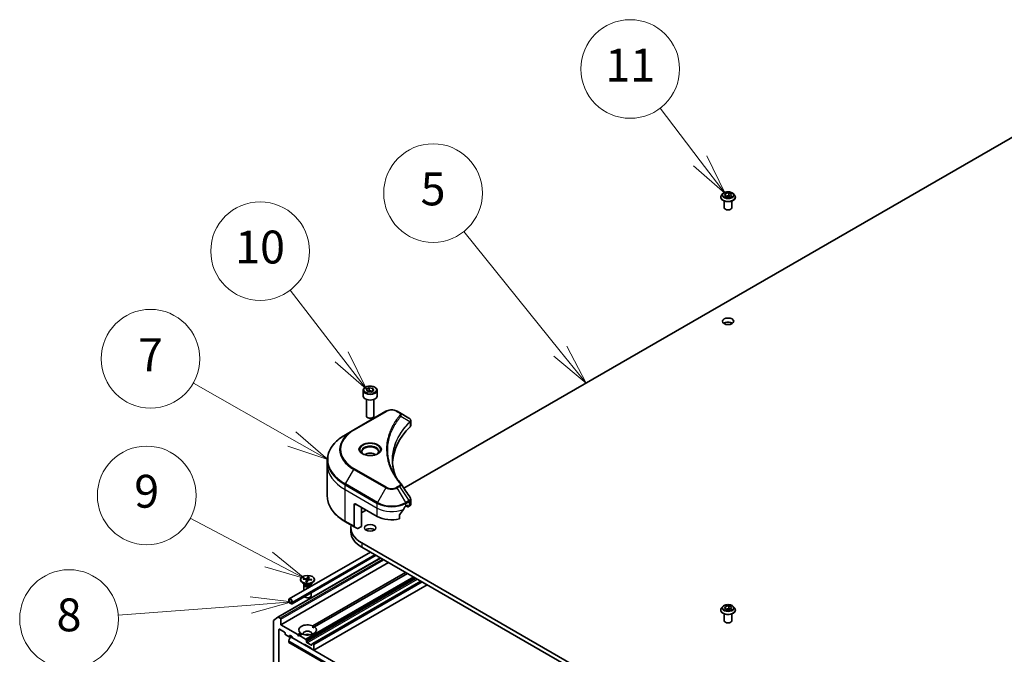
# Model space of a CAD drawing. Units: millimetres. Extents: x 94 to 12471, y 52 to 2300.
# Drawn here: x 1701 to 2090, y 822 to 1073 of the extents above; entities that cross this region are included whole.
import ezdxf

# ---------------------------------------------------------------- set-up
doc = ezdxf.new("R2010")
doc.units = ezdxf.units.MM
doc.header["$LTSCALE"] = 6.5
for name, color, linetype, lineweight in [('Symbol (TK)', 100, 'Continuous', 18), ('Visible (ISO)', 7, 'Continuous', 35), ('Visible Narrow (ISO)', 7, 'Continuous', 25)]:
    doc.layers.add(name, color=color, linetype=linetype, lineweight=lineweight)
doc.styles.add('Note Text (TK2)', font='MS PGothic.ttf')

# ---------------------------------------------------------------- blocks, each defined once
blk = doc.blocks.new('Balloon2')
at = {"layer": 'Symbol (TK)', "color": 100}
for p, q in [((294.59, 144.882), (288.732, 152.167)), ((294.59, 144.882), (296.157, 142.933)), ((296.157, 142.933), (294.98, 145.195)), ((294.201, 144.568), (296.157, 142.933))]:
    blk.add_line(p, q, dxfattribs=at)
at = {"layer": 'Symbol (TK)'}
blk.add_circle((286.855, 154.501), 3, dxfattribs=at)
at = {"layer": 'Symbol (TK)', "color": 7, "insert": (286.855, 154.495), "char_height": 2, "attachment_point": 5, "style": 'Note Text (TK2)'}
blk.add_mtext('5', dxfattribs=at)
blk = doc.blocks.new('Balloon3')
at = {"layer": 'Symbol (TK)', "color": 100}
for p, q in [((303.093, 156.471), (300.653, 159.672)), ((303.093, 156.471), (304.608, 154.483)), ((304.608, 154.483), (303.491, 156.774)), ((302.695, 156.168), (304.608, 154.483))]:
    blk.add_line(p, q, dxfattribs=at)
at = {"layer": 'Symbol (TK)'}
blk.add_circle((298.84, 162.051), 3, dxfattribs=at)
at = {"layer": 'Symbol (TK)', "color": 7, "insert": (298.84, 162.028), "char_height": 2, "attachment_point": 5, "style": 'Note Text (TK2)'}
blk.add_mtext('11', dxfattribs=at)
blk = doc.blocks.new('Balloon7')
at = {"layer": 'Symbol (TK)', "color": 100}
for p, q in [((281.29, 144.541), (278.164, 148.599)), ((281.29, 144.541), (282.815, 142.56)), ((282.815, 142.56), (281.686, 144.846)), ((280.893, 144.236), (282.815, 142.56))]:
    blk.add_line(p, q, dxfattribs=at)
at = {"layer": 'Symbol (TK)'}
blk.add_circle((276.339, 150.969), 3, dxfattribs=at)
at = {"layer": 'Symbol (TK)', "color": 7, "insert": (276.339, 150.957), "char_height": 2, "attachment_point": 5, "style": 'Note Text (TK2)'}
blk.add_mtext('10', dxfattribs=at)
blk = doc.blocks.new('Balloon8')
at = {"layer": 'Symbol (TK)', "color": 100}
for p, q in [((278.274, 139.535), (272.282, 142.94)), ((278.274, 139.535), (280.448, 138.299)), ((280.448, 138.299), (278.521, 139.969)), ((278.027, 139.1), (280.448, 138.299))]:
    blk.add_line(p, q, dxfattribs=at)
at = {"layer": 'Symbol (TK)'}
blk.add_circle((269.675, 144.422), 3, dxfattribs=at)
at = {"layer": 'Symbol (TK)', "color": 7, "insert": (269.675, 144.404), "char_height": 2, "attachment_point": 5, "style": 'Note Text (TK2)'}
blk.add_mtext('7', dxfattribs=at)
blk = doc.blocks.new('Balloon9')
at = {"layer": 'Symbol (TK)', "color": 100}
for p, q in [((276.854, 132.204), (272.092, 134.711)), ((279.067, 131.04), (277.087, 132.647)), ((276.621, 131.762), (279.067, 131.04)), ((276.854, 132.204), (279.067, 131.04))]:
    blk.add_line(p, q, dxfattribs=at)
at = {"layer": 'Symbol (TK)'}
blk.add_circle((269.445, 136.104), 3, dxfattribs=at)
at = {"layer": 'Symbol (TK)', "color": 7, "insert": (269.445, 136.098), "char_height": 2, "attachment_point": 5, "style": 'Note Text (TK2)'}
blk.add_mtext('9', dxfattribs=at)
blk = doc.blocks.new('Balloon10')
at = {"layer": 'Symbol (TK)', "color": 100}
for p, q in [((278.276, 129.622), (275.745, 129.93)), ((275.783, 129.431), (267.704, 128.811)), ((275.783, 129.431), (278.276, 129.622)), ((275.821, 128.933), (278.276, 129.622))]:
    blk.add_line(p, q, dxfattribs=at)
at = {"layer": 'Symbol (TK)'}
blk.add_circle((264.724, 128.583), 3, dxfattribs=at)
at = {"layer": 'Symbol (TK)', "color": 7, "insert": (264.724, 128.577), "char_height": 2, "attachment_point": 5, "style": 'Note Text (TK2)'}
blk.add_mtext('8', dxfattribs=at)

msp = doc.modelspace()

# ---------------------------------------------------------------- linework, layer by layer
at = {"layer": 'Visible (ISO)'}
for p, q in [((1853.0471, 887.5129), (2112.1402, 1037.1004)), ((1979.0625, 1004.04), (1978.5665, 1003.4866)), ((1979.7191, 1003.2858), (1980.0927, 1004.0908)), ((1980.0927, 1004.0908), (1981.4869, 1004.3065)), ((1980.0927, 1004.0908), (1980.0927, 1003.0702)), ((1981.4869, 1004.3065), (1982.5075, 1003.7172)), ((1981.4869, 1004.3065), (1981.4869, 1003.245)), ((1983.1641, 1004.04), (1983.6602, 1003.4866)), ((1978.2133, 1002.6034), (1978.2133, 1002.6366)), ((1979.6133, 998.4392), (1979.6133, 1001.132)), ((1980.7398, 1002.6966), (1979.7191, 1003.2858)), ((1980.1485, 1003.038), (1981.4869, 1003.245)), ((1982.1339, 1002.9123), (1980.7398, 1002.6966)), ((1981.4869, 1003.245), (1982.0782, 1002.9036)), ((1982.5075, 1003.7172), (1982.1339, 1002.9123)), ((1982.6133, 998.4392), (1982.6133, 1001.132)), ((1984.0133, 1002.6034), (1984.0133, 1002.6366)), ((1836.942, 926.1793), (1836.942, 923.9748)), ((1838.2978, 926.6399), (1839.3184, 927.2292)), ((1838.6713, 925.835), (1838.2978, 926.6399)), ((1839.3184, 927.2292), (1840.7126, 927.0135)), ((1839.3184, 926.1677), (1839.3184, 927.2292)), ((1841.0862, 926.2086), (1840.0655, 925.6193)), ((1840.7126, 927.0135), (1841.0862, 926.2086)), ((1840.7126, 927.0135), (1840.7126, 925.9929)), ((1842.442, 926.1793), (1842.442, 923.9748)), ((1838.192, 922.644), (1838.192, 916.0602)), ((1840.0655, 925.6193), (1838.6713, 925.835)), ((1841.192, 922.644), (1841.192, 916.0602)), ((1845.9524, 917.9545), (1833.2245, 910.6061)), ((1838.8482, 915.3226), (1838.6313, 915.4479)), ((1840.5357, 915.3226), (1840.7526, 915.4479)), ((1851.3476, 917.4087), (1850.4021, 917.9545)), ((1851.3476, 917.4087), (1855.0253, 915.2854)), ((1833.2245, 910.6061), (1829.896, 908.6844)), ((1855.7255, 912.3616), (1855.7255, 914.2597)), ((1822.763, 896.7854), (1822.763, 898.6576)), ((1822.763, 884.2988), (1822.763, 896.7854)), ((1833.328, 880.8637), (1833.328, 872.4596)), ((1834.0351, 881.272), (1842.5204, 876.373)), ((1836.2271, 880.0064), (1836.2271, 872.3313)), ((1853.8341, 880.4555), (1854.3291, 880.7413)), ((1853.9584, 880.5272), (1854.6033, 880.1549)), ((1854.5412, 880.6188), (1854.5412, 880.2922)), ((1854.7533, 880.1697), (1855.1397, 880.3928)), ((1855.7255, 881.2093), (1855.7255, 883.1074)), ((1836.3686, 877.8835), (1838.1363, 878.9041)), ((1851.3, 875.3866), (1851.3, 876.9309)), ((1829.896, 874.272), (1833.4316, 872.2307)), ((1832.063, 871.8823), (1832.063, 870.2493)), ((1834.6387, 871.5338), (1833.4316, 872.2307)), ((1836.2271, 872.3313), (1834.8887, 871.5586)), ((2112.1402, 706.6642), (1836.3686, 865.881)), ((1836.3686, 864.248), (2112.1402, 705.0312)), ((1803.2253, 836.5263), (1843.8047, 859.9548)), ((1839.8092, 862.2616), (1807.7257, 843.7382)), ((1842.0163, 860.9873), (1808.8293, 841.8268)), ((1846.9752, 858.1243), (1804.3366, 833.5069)), ((1815.0797, 852.4527), (1814.7793, 851.7868)), ((1815.0615, 852.3555), (1815.0112, 850.9346)), ((1815.5683, 852.3876), (1815.3332, 851.713)), ((1817.0392, 833.084), (1853.6927, 854.2459)), ((1854.3998, 853.8377), (1817.7463, 832.6758)), ((1812.1932, 851.4671), (1812.1932, 851.2657)), ((1813.991, 849.5701), (1812.9987, 850.1431)), ((1813.2362, 851.5459), (1814.3895, 851.3724)), ((1813.3489, 851.828), (1814.5173, 851.6923)), ((1813.5751, 851.4949), (1813.4371, 851.7692)), ((1813.4432, 849.3034), (1813.4432, 847.0392)), ((1813.5966, 849.6959), (1813.5401, 849.6096)), ((1813.5966, 849.7979), (1813.5966, 849.5538)), ((1814.3182, 850.5466), (1814.5533, 851.2212)), ((1814.5573, 851.2548), (1814.6369, 850.5135)), ((1814.8068, 850.4815), (1815.1072, 851.1474)), ((1815.3292, 851.6955), (1815.2805, 851.242)), ((1816.5376, 851.1062), (1815.3692, 851.242)), ((1816.6503, 851.3883), (1815.497, 851.5618)), ((1815.8954, 849.5701), (1816.8878, 850.1431)), ((1816.2899, 849.7979), (1816.2899, 849.5538)), ((1816.2899, 849.6959), (1816.3464, 849.6096)), ((1816.561, 851.3532), (1816.4153, 851.1204)), ((1816.4432, 849.3034), (1816.4432, 848.7712)), ((1859.7031, 850.7758), (1817.0024, 826.1226)), ((1862.2658, 849.2962), (1817.4595, 823.4273)), ((1817.6932, 851.4671), (1817.6932, 851.2657)), ((1816.4432, 846.2227), (1816.4432, 845.0604)), ((1807.5186, 843.2804), (1807.5186, 842.8721)), ((1807.66, 842.7905), (1807.66, 843.1987)), ((1807.66, 843.1987), (1807.66, 842.7905)), ((1808.5793, 842.0148), (1807.8722, 842.4231)), ((1807.8722, 842.4231), (1808.5793, 842.0148)), ((1807.8722, 842.2598), (1808.5793, 841.8515)), ((1808.7914, 842.5456), (1808.7914, 842.1373)), ((1808.7914, 842.1373), (1808.7914, 842.5456)), ((1808.9328, 842.0557), (1808.9328, 842.4639)), ((1979.0625, 840.7407), (1978.5665, 840.1873)), ((1979.7191, 839.9865), (1980.0927, 840.7915)), ((1980.0927, 840.7915), (1981.4869, 841.0071)), ((1980.0927, 840.7915), (1980.0927, 839.7708)), ((1981.4869, 841.0071), (1982.5075, 840.4179)), ((1981.4869, 841.0071), (1981.4869, 839.9457)), ((1982.5075, 840.4179), (1982.1339, 839.613)), ((1983.1641, 840.7407), (1983.6602, 840.1873)), ((1978.2133, 839.3041), (1978.2133, 839.3373)), ((1979.6133, 835.1399), (1979.6133, 837.8327)), ((1980.7398, 839.3973), (1979.7191, 839.9865)), ((1980.1485, 839.7386), (1981.4869, 839.9457)), ((1982.1339, 839.613), (1980.7398, 839.3973)), ((1981.4869, 839.9457), (1982.0782, 839.6043)), ((1982.6133, 835.1399), (1982.6133, 837.8327)), ((1984.0133, 839.3041), (1984.0133, 839.3373)), ((1801.5082, 835.0512), (1801.5082, 794.9092)), ((1801.5574, 835.1797), (1803.2124, 836.5174)), ((1804.1245, 836.0789), (1803.3753, 836.5114)), ((1804.3366, 833.5069), (1804.3366, 835.7115)), ((1811.0541, 829.6286), (1804.3366, 833.5069)), ((1817.0646, 832.2822), (1817.7463, 832.6758)), ((1803.6295, 798.6425), (1803.6295, 831.629)), ((1803.8417, 831.7515), (1805.8923, 830.5675)), ((1806.1044, 830.2001), (1806.1044, 829.8735)), ((1806.3165, 829.5061), (1807.66, 828.7304)), ((1808.455, 829.0879), (1807.81, 828.7156)), ((1807.8722, 828.8529), (1807.8722, 829.1795)), ((1808.0843, 829.302), (1808.6682, 828.9649)), ((1809.1561, 828.2212), (1808.8182, 828.8065)), ((1811.0541, 829.6286), (1812.1402, 830.2556)), ((1811.4077, 829.0162), (1811.0541, 829.6286)), ((1811.7613, 829.2203), (1811.4077, 829.0162)), ((1812.8473, 829.8474), (1811.7613, 829.2203)), ((1814.1483, 827.8422), (1811.7613, 829.2203)), ((1807.5186, 826.7872), (1807.5186, 827.1954)), ((1807.6222, 826.5583), (2091.172, 662.8507)), ((1808.7257, 828.4697), (2092.2755, 664.7621)), ((1813.7851, 825.6939), (1813.6593, 825.6213)), ((1816.411, 824.2496), (1813.9351, 825.6791)), ((1814.2983, 827.6838), (1814.5275, 827.2867)), ((1814.5897, 826.7708), (1814.5897, 827.0776)), ((1816.4989, 825.4236), (1814.8018, 826.4034)), ((1816.711, 825.8529), (1816.711, 825.5461)), ((1816.7731, 825.9902), (1817.0024, 826.1226)), ((1817.206, 826.0768), (1817.1524, 826.1077)), ((1817.4181, 825.7094), (1817.4181, 823.5049)), ((1816.6868, 823.8734), (1816.561, 824.0913))]:
    msp.add_line(p, q, dxfattribs=at)
for centre, major_axis, ratio, start_param, end_param in [((1981.1133, 998.4392), (-1.5, 0), 0.57735027, 0, 3.14159265), ((1981.1133, 951.8989), (-2.25, 0), 0.57735027, 3.82126647, 5.60351149), ((1839.692, 923.9748), (2.75, 0), 0.57735027, 3.14159265, 6.28318531), ((1839.692, 916.0602), (1.5, 0), 0.57735027, 3.14159265, 6.28318531), ((1839.692, 915.8098), (1.1933, 0), 0.57735027, 3.92699082, 5.49778714), ((1854.4922, 913.2926), (-0.799, 2.1491), 0.76640476, 5.52785131, 5.52857845), ((1900.5032, 896.7854), (-52, 0), 0.57735027, 5.7600423, 6.25033406), ((1853.7255, 912.3616), (2, 0), 0.57735027, 5.7600423, 6.28318531), ((1839.692, 899.4799), (-3.25, 0), 0.57735027, 3.93687189, 5.48790607), ((1839.692, 899.4799), (-1.75, 0), 0.57735027, 4.41498985, 5.00978811), ((1850.5589, 888.5365), (1.4852, 0.3953), 0.82744179, 0.27049221, 0.36261393), ((1834.0351, 880.4555), (-0.5, 0.866), 0.57735027, 5.49778714, 7.06858347), ((1848.1773, 884.2114), (-5.439, -11.2199), 0.5228786, 1.36554168, 1.45917851), ((1848.1773, 883.7215), (8, 0), 0.57735027, 5.45283607, 5.49778714), ((1854.3291, 880.4963), (0.15, 0.2598), 0.57735027, 5.49778714, 7.06858347), ((1854.7533, 880.4147), (-0.15, -0.2598), 0.57735027, 5.49778714, 7.06858347), ((1853.7255, 881.2093), (2, 0), 0.57735027, 5.49778714, 6.28318531), ((1846.763, 871.8823), (14.7, 0), 0.57735027, 2.35619449, 2.3698942), ((1848.1773, 879.639), (8, 0), 0.57735027, 3.92699082, 5.11339037), ((1848.1773, 884.2114), (-5.439, -11.2199), 0.5228786, 1.15795131, 1.36554168), ((1846.763, 871.8823), (-14.7, 0), 0.57735027, 6.15668387, 7.06858347), ((1833.6816, 872.6637), (-0.25, -0.433), 0.57735027, 5.49778714, 6.28318531), ((1834.8887, 871.9668), (-0.25, -0.433), 0.57735027, 0, 0.78539816), ((1839.692, 870.2493), (-2.25, 0), 0.57735027, 3.82126647, 5.60351149), ((1846.763, 870.2493), (-14.7, 0), 0.57735027, 0, 0.78539816), ((1814.9432, 851.2657), (2.75, 0), 0.57735027, 3.14159265, 6.28318531), ((1814.9432, 849.3034), (1.5, 0), 0.57735027, 2.78022553, 6.64455243), ((1814.9432, 849.5538), (1.3466, 0), 0.57735027, 3.14159265, 6.28318531), ((1814.9432, 850.1199), (-1.3466, 0), 0.57735027, 0.78539816, 2.35619449), ((1814.3328, 851.2468), (0.2249, 0), 0.57735027, 6.08461884, 7.59914473), ((1814.5616, 851.8195), (0.2249, 0), 0.57735027, 4.51382251, 6.02834841), ((1815.3248, 851.1147), (-0.2249, 0), 0.57735027, 4.51382251, 6.02834841), ((1815.5537, 851.6874), (-0.2249, 0), 0.57735027, 6.08461884, 7.59914473), ((1814.9432, 845.0604), (1.5, 0), 0.57735027, 3.68263759, 6.28318531), ((1808.2257, 842.8721), (-0.5, 0.866), 0.57735027, 3.92699082, 7.06858347), ((1807.8722, 842.668), (0.25, -0.433), 0.57735027, 3.92699082, 5.49778714), ((1808.2257, 842.8721), (-0.4, 0.6928), 0.57735027, 3.92699082, 7.06858347), ((1808.2257, 842.8721), (-0.4, 0.6928), 0.57735027, 3.92699082, 7.06858347), ((1807.8722, 842.668), (-0.15, 0.2598), 0.57735027, 0.78539816, 2.35619449), ((1807.8722, 842.668), (0.15, -0.2598), 0.57735027, 3.92699082, 5.49778714), ((1808.5793, 842.2598), (0.15, -0.2598), 0.57735027, 5.49778714, 7.06858347), ((1808.5793, 842.2598), (0.15, -0.2598), 0.57735027, 5.49778714, 7.06858347), ((1808.5793, 842.2598), (0.25, -0.433), 0.57735027, 5.49778714, 7.06858347), ((1803.3753, 836.2665), (-0.15, 0.2598), 0.57735027, 5.49778714, 6.37384519), ((1801.7203, 834.9288), (-0.15, 0.2598), 0.57735027, 0.09065989, 0.78539816), ((1804.1245, 835.8339), (0.15, -0.2598), 0.57735027, 0.78539816, 2.35619449), ((1814.9432, 831.4657), (-3.5, 0), 0.57735027, 4.07033839, 6.9252359), ((1814.9432, 831.4657), (3.5, 0), 0.57735027, 4.07033839, 6.9252359), ((1981.1133, 835.1399), (-1.5, 0), 0.57735027, 0, 3.14159265), ((1803.8417, 831.5065), (-0.15, 0.2598), 0.57735027, 5.49778714, 7.06858347), ((1805.8923, 830.3226), (-0.15, 0.2598), 0.57735027, 3.92699082, 5.49778714), ((1806.3165, 829.751), (-0.15, 0.2598), 0.57735027, 0.78539816, 2.35619449), ((1807.66, 828.9754), (0.15, -0.2598), 0.57735027, 5.49778714, 7.06858347), ((1808.0843, 829.057), (-0.15, 0.2598), 0.57735027, 5.49778714, 7.06858347), ((1808.6682, 828.7199), (-0.15, 0.2598), 0.57735027, 4.71238898, 5.49778714), ((1814.9432, 829.996), (1.7, 0), 0.57735027, 5.94396055, 9.76400272), ((1814.9432, 828.7713), (-1.7, 0), 0.57735027, 4.04063807, 5.38413989), ((1808.2257, 827.6037), (0.5, 0.866), 0.57735027, 0, 2.35619449), ((1807.8722, 826.9913), (-0.25, -0.433), 0.57735027, 5.49778714, 6.28318531), ((1813.9351, 825.4341), (-0.15, 0.2598), 0.57735027, 5.49778714, 6.28318531), ((1814.1483, 827.5972), (0.15, -0.2598), 0.57735027, 1.57079633, 2.35619449), ((1814.3775, 827.2001), (0.15, -0.2598), 0.57735027, 0.78539816, 1.57079633), ((1814.8018, 826.6484), (0.15, -0.2598), 0.57735027, 3.92699082, 5.49778714), ((1816.4989, 825.6686), (0.15, -0.2598), 0.57735027, 5.49778714, 7.06858347), ((1816.9231, 825.7304), (-0.15, 0.2598), 0.57735027, 0, 0.78539816), ((1817.1524, 825.8628), (-0.15, 0.2598), 0.57735027, 5.49778714, 6.28318531), ((1817.206, 825.8319), (0.15, -0.2598), 0.57735027, 0.78539816, 2.35619449), ((1816.411, 824.0047), (-0.15, 0.2598), 0.57735027, 4.71238898, 5.49778714), ((1817.206, 823.6273), (0.15, -0.2598), 0.57735027, 0.56431339, 0.78539816)]:
    msp.add_ellipse(centre, major_axis=major_axis, ratio=ratio, start_param=start_param, end_param=end_param, dxfattribs=at)
for centre, major_axis in [((1981.1133, 953.5319), (-2.25, 0)), ((1839.692, 871.8823), (-2.25, 0)), ((1814.9432, 851.4671), (-2.75, 0))]:
    msp.add_ellipse(centre, major_axis=major_axis, ratio=0.57735027, dxfattribs=at)
for points, knots in [([(1983.1641, 1004.04), (1983.0414, 1004.1769), (1982.8856, 1004.297), (1982.5179, 1004.5038), (1982.3037, 1004.5888), (1981.844, 1004.7131), (1981.5986, 1004.7523), (1981.1012, 1004.7825), (1980.8493, 1004.7737), (1980.362, 1004.7088), (1980.1266, 1004.6527), (1979.6939, 1004.4967), (1979.4968, 1004.3965), (1979.2291, 1004.2048), (1979.1393, 1004.1257), (1979.0625, 1004.04)], [1.26296478, 1.26296478, 1.26296478, 1.26296478, 1.5839777, 1.5839777, 1.9184063, 1.9184063, 2.25148375, 2.25148375, 2.58279719, 2.58279719, 2.9145331, 2.9145331, 3.24851107, 3.24851107, 3.4494242, 3.4494242, 3.4494242, 3.4494242]), ([(1978.5665, 1003.4866), (1978.5218, 1003.4367), (1978.4808, 1003.3852), (1978.4069, 1003.2789), (1978.3739, 1003.2242), (1978.3167, 1003.112), (1978.2924, 1003.0546), (1978.2532, 1002.9376), (1978.2383, 1002.8781), (1978.2184, 1002.7579), (1978.2133, 1002.6973), (1978.2133, 1002.6366)], [3.449424205, 3.449424205, 3.449424205, 3.449424205, 3.544937527, 3.544937527, 3.64045085, 3.64045085, 3.735964172, 3.735964172, 3.831477495, 3.831477495, 3.926990817, 3.926990817, 3.926990817, 3.926990817]), ([(1978.2133, 1002.6034), (1978.2133, 1002.4246), (1978.2604, 1002.2462), (1978.4433, 1001.9045), (1978.5823, 1001.7419), (1978.9409, 1001.447), (1979.1637, 1001.3159), (1979.6676, 1001.1019), (1979.949, 1001.0192), (1980.5405, 1000.9104), (1980.8506, 1000.8841), (1981.4688, 1000.8899), (1981.7769, 1000.922), (1982.3612, 1001.0416), (1982.6373, 1001.1291), (1983.1303, 1001.3525), (1983.347, 1001.4884), (1983.6966, 1001.7969), (1983.8302, 1001.9695), (1983.9792, 1002.2986), (1984.0133, 1002.4509), (1984.0133, 1002.6034)], [3.92699082, 3.92699082, 3.92699082, 3.92699082, 4.2267014, 4.2267014, 4.53911238, 4.53911238, 4.86360542, 4.86360542, 5.18933336, 5.18933336, 5.51408383, 5.51408383, 5.83843868, 5.83843868, 6.16327278, 6.16327278, 6.48907018, 6.48907018, 6.81298523, 6.81298523, 7.06858347, 7.06858347, 7.06858347, 7.06858347]), ([(1984.0133, 1002.6366), (1984.0133, 1002.6973), (1984.0083, 1002.7579), (1983.9883, 1002.8781), (1983.9734, 1002.9376), (1983.9343, 1003.0546), (1983.91, 1003.112), (1983.8528, 1003.2242), (1983.8198, 1003.2789), (1983.7458, 1003.3852), (1983.7049, 1003.4367), (1983.6602, 1003.4866)], [0.785398163, 0.785398163, 0.785398163, 0.785398163, 0.880911486, 0.880911486, 0.976424808, 0.976424808, 1.071938131, 1.071938131, 1.167451453, 1.167451453, 1.262964775, 1.262964775, 1.262964775, 1.262964775]), ([(1836.942, 926.1793), (1836.942, 926.3507), (1836.9824, 926.5213), (1837.1376, 926.8504), (1837.2576, 927.0068), (1837.5739, 927.3011), (1837.7786, 927.4345), (1838.2471, 927.6565), (1838.5128, 927.7434), (1839.0721, 927.8608), (1839.3654, 927.8916), (1839.9519, 927.8958), (1840.2449, 927.8695), (1840.805, 927.7616), (1841.0719, 927.6798), (1841.5552, 927.4641), (1841.7712, 927.3299), (1842.1219, 927.0169), (1842.2591, 926.8384), (1842.4079, 926.4941), (1842.442, 926.3369), (1842.442, 926.1793)], [5.49778714, 5.49778714, 5.49778714, 5.49778714, 5.76358151, 5.76358151, 6.05320602, 6.05320602, 6.38130093, 6.38130093, 6.7200118, 6.7200118, 7.05614499, 7.05614499, 7.3907044, 7.3907044, 7.72661984, 7.72661984, 8.06527209, 8.06527209, 8.39487174, 8.39487174, 8.6393798, 8.6393798, 8.6393798, 8.6393798]), ([(1845.9524, 917.9545), (1846.1985, 918.0966), (1846.474, 918.2112), (1847.0624, 918.3843), (1847.3753, 918.4427), (1848.0143, 918.5011), (1848.3402, 918.5011), (1848.9792, 918.4427), (1849.2921, 918.3843), (1849.8805, 918.2112), (1850.156, 918.0966), (1850.4021, 917.9545)], [3.14159265, 3.14159265, 3.14159265, 3.14159265, 3.45575192, 3.45575192, 3.76991118, 3.76991118, 4.08407045, 4.08407045, 4.39822972, 4.39822972, 4.71238898, 4.71238898, 4.71238898, 4.71238898]), ([(1855.0396, 915.277), (1855.113, 915.2338), (1855.183, 915.1866), (1855.3144, 915.083), (1855.3759, 915.0266), (1855.4882, 914.903), (1855.5391, 914.8358), (1855.6258, 914.6893), (1855.6616, 914.6099), (1855.7116, 914.4406), (1855.7255, 914.3507), (1855.7255, 914.2597)], [0, 0, 0, 0, 0.023575597, 0.023575597, 0.047151194, 0.047151194, 0.070726791, 0.070726791, 0.094302388, 0.094302388, 0.117877985, 0.117877985, 0.117877985, 0.117877985]), ([(1829.896, 908.6844), (1829.0063, 908.1707), (1828.1843, 907.6153), (1826.6958, 906.4325), (1826.0294, 905.8051), (1824.8696, 904.491), (1824.3764, 903.8043), (1823.5786, 902.3866), (1823.2741, 901.6556), (1822.8663, 900.1689), (1822.763, 899.4133), (1822.763, 898.6576)], [3.141592654, 3.141592654, 3.141592654, 3.141592654, 3.298672286, 3.298672286, 3.455751919, 3.455751919, 3.612831552, 3.612831552, 3.769911184, 3.769911184, 3.926990817, 3.926990817, 3.926990817, 3.926990817]), ([(1837.0661, 900.9694), (1837.0325, 900.9935), (1837.0002, 901.0178), (1836.8748, 901.1174), (1836.7935, 901.1945), (1836.6577, 901.3484), (1836.6032, 901.4251), (1836.5192, 901.5744), (1836.4896, 901.6469), (1836.451, 901.7874), (1836.442, 901.8555), (1836.442, 901.9235)], [1.676424822, 1.676424822, 1.676424822, 1.676424822, 1.727875959, 1.727875959, 1.884955592, 1.884955592, 2.042035225, 2.042035225, 2.199114858, 2.199114858, 2.35619449, 2.35619449, 2.35619449, 2.35619449]), ([(1836.7903, 901.1143), (1837.0669, 900.9546), (1837.3936, 900.8145), (1838.1183, 900.5931), (1838.5168, 900.5126), (1839.3447, 900.4235), (1839.7742, 900.4156), (1840.6157, 900.4747), (1841.0277, 900.5417), (1841.7869, 900.7409), (1842.1345, 900.8726), (1842.4885, 901.0553), (1842.5419, 901.0845), (1842.5936, 901.1143)], [4.71238898, 4.71238898, 4.71238898, 4.71238898, 5.01119213, 5.01119213, 5.31351931, 5.31351931, 5.61874121, 5.61874121, 5.92425149, 5.92425149, 6.22732827, 6.22732827, 6.28318531, 6.28318531, 6.28318531, 6.28318531]), ([(1842.942, 901.9235), (1842.942, 901.8555), (1842.9329, 901.7874), (1842.8943, 901.6469), (1842.8647, 901.5744), (1842.7807, 901.4251), (1842.7263, 901.3484), (1842.5905, 901.1945), (1842.5091, 901.1174), (1842.3838, 901.0178), (1842.3515, 900.9935), (1842.3178, 900.9694)], [5.497787144, 5.497787144, 5.497787144, 5.497787144, 5.654866776, 5.654866776, 5.811946409, 5.811946409, 5.969026042, 5.969026042, 6.126105675, 6.126105675, 6.177556812, 6.177556812, 6.177556812, 6.177556812]), ([(1849.7971, 892.1565), (1849.7876, 892.1802), (1849.7782, 892.204), (1849.5584, 892.7634), (1849.374, 893.3019), (1849.0576, 894.3833), (1848.9257, 894.9262), (1848.7145, 896.0149), (1848.6352, 896.5606), (1848.5296, 897.6536), (1848.5032, 898.2008), (1848.5032, 898.748)], [1.55499619, 1.55499619, 1.55499619, 1.55499619, 1.56799787, 1.56799787, 1.86071038, 1.86071038, 2.15342288, 2.15342288, 2.44613539, 2.44613539, 2.73884789, 2.73884789, 2.73884789, 2.73884789]), ([(1848.9843, 893.5655), (1849.1374, 893.277), (1849.2979, 892.9897), (1849.6337, 892.4177), (1849.8089, 892.133), (1850.1742, 891.5665), (1850.3642, 891.2846), (1850.7586, 890.724), (1850.9631, 890.4453), (1851.3865, 889.8912), (1851.6019, 889.6202), (1851.8314, 889.342)], [4.024932757, 4.024932757, 4.024932757, 4.024932757, 4.185188705, 4.185188705, 4.345444652, 4.345444652, 4.5057006, 4.5057006, 4.665956547, 4.665956547, 4.826212494, 4.826212494, 4.826212494, 4.826212494]), ([(1829.896, 874.272), (1829.0063, 874.7856), (1828.1843, 875.341), (1826.6958, 876.5239), (1826.0294, 877.1513), (1824.8696, 878.4654), (1824.3764, 879.1521), (1823.5786, 880.5698), (1823.2741, 881.3007), (1822.8663, 882.7874), (1822.763, 883.5431), (1822.763, 884.2988)], [1.570796327, 1.570796327, 1.570796327, 1.570796327, 1.727875959, 1.727875959, 1.884955592, 1.884955592, 2.042035225, 2.042035225, 2.199114858, 2.199114858, 2.35619449, 2.35619449, 2.35619449, 2.35619449]), ([(1855.5056, 883.7958), (1855.532, 883.7559), (1855.5566, 883.7147), (1855.6017, 883.6296), (1855.6221, 883.5857), (1855.6581, 883.4955), (1855.6736, 883.4491), (1855.699, 883.3542), (1855.7088, 883.3057), (1855.7221, 883.2073), (1855.7255, 883.1574), (1855.7255, 883.1074)], [0.0140408951, 0.0140408951, 0.0140408951, 0.0140408951, 0.027014678, 0.027014678, 0.0399884609, 0.0399884609, 0.0529622438, 0.0529622438, 0.0659360267, 0.0659360267, 0.0789098096, 0.0789098096, 0.0789098096, 0.0789098096]), ([(1853.5742, 880.312), (1853.5463, 880.2973), (1853.5164, 880.2756), (1853.461, 880.2222), (1853.4356, 880.1905), (1853.4106, 880.1511), (1853.406, 880.1433), (1853.4015, 880.1354)], [0.1356732242, 0.1356732242, 0.1356732242, 0.1356732242, 0.1469944231, 0.1469944231, 0.158315622, 0.158315622, 0.1609890322, 0.1609890322, 0.1609890322, 0.1609890322]), ([(1851.3688, 877.1048), (1851.3502, 877.0815), (1851.3339, 877.0558), (1851.3074, 876.996), (1851.3, 876.9616), (1851.3, 876.9309)], [-0.0201836507, -0.0201836507, -0.0201836507, -0.0201836507, -0.0112759257, -0.0112759257, 0, 0, 0, 0]), ([(1815.0615, 852.3555), (1815.0619, 852.366), (1815.0628, 852.3777), (1815.0655, 852.3999), (1815.0679, 852.4138), (1815.073, 852.4348), (1815.0765, 852.4456), (1815.0797, 852.4527)], [0.0346183544, 0.0346183544, 0.0346183544, 0.0346183544, 0.0376526245, 0.0376526245, 0.0414107697, 0.0414107697, 0.0452207105, 0.0452207105, 0.0452207105, 0.0452207105]), ([(1813.3489, 851.828), (1813.3613, 851.8265), (1813.3759, 851.8223), (1813.3986, 851.8113), (1813.4107, 851.8027), (1813.4261, 851.787), (1813.4325, 851.7779), (1813.4371, 851.7692)], [0.0151653677, 0.0151653677, 0.0151653677, 0.0151653677, 0.0189753085, 0.0189753085, 0.0227334537, 0.0227334537, 0.0257677238, 0.0257677238, 0.0257677238, 0.0257677238]), ([(1814.3182, 850.5466), (1814.3207, 850.5538), (1814.3239, 850.5598), (1814.3284, 850.5642), (1814.3303, 850.5648), (1814.3321, 850.5645)], [0.01516536768, 0.01516536768, 0.01516536768, 0.01516536768, 0.0189753085, 0.0189753085, 0.02140802838, 0.02140802838, 0.02140802838, 0.02140802838]), ([(1814.815, 850.4998), (1814.7832, 850.5012), (1814.7515, 850.5032), (1814.6867, 850.5083), (1814.6536, 850.5115), (1814.5878, 850.519), (1814.5551, 850.5234), (1814.4903, 850.5332), (1814.4582, 850.5387), (1814.3946, 850.5508), (1814.3632, 850.5574), (1814.3321, 850.5646)], [4.563285256, 4.563285256, 4.563285256, 4.563285256, 4.621119989, 4.621119989, 4.682030933, 4.682030933, 4.742941876, 4.742941876, 4.803852819, 4.803852819, 4.864763762, 4.864763762, 4.864763762, 4.864763762]), ([(1816.561, 851.3532), (1816.5659, 851.3607), (1816.5726, 851.3679), (1816.5884, 851.3795), (1816.6007, 851.3849), (1816.6235, 851.3898), (1816.638, 851.3902), (1816.6503, 851.3883)], [0.0346183544, 0.0346183544, 0.0346183544, 0.0346183544, 0.0376526245, 0.0376526245, 0.0414107697, 0.0414107697, 0.0452207105, 0.0452207105, 0.0452207105, 0.0452207105]), ([(1983.1641, 840.7407), (1983.0414, 840.8776), (1982.8856, 840.9977), (1982.5179, 841.2044), (1982.3037, 841.2895), (1981.844, 841.4137), (1981.5986, 841.453), (1981.1012, 841.4832), (1980.8493, 841.4743), (1980.362, 841.4095), (1980.1266, 841.3534), (1979.6939, 841.1974), (1979.4968, 841.0972), (1979.2291, 840.9054), (1979.1393, 840.8263), (1979.0625, 840.7407)], [1.26296478, 1.26296478, 1.26296478, 1.26296478, 1.5839777, 1.5839777, 1.9184063, 1.9184063, 2.25148375, 2.25148375, 2.58279719, 2.58279719, 2.9145331, 2.9145331, 3.24851107, 3.24851107, 3.4494242, 3.4494242, 3.4494242, 3.4494242]), ([(1978.5665, 840.1873), (1978.5218, 840.1374), (1978.4808, 840.0859), (1978.4069, 839.9796), (1978.3739, 839.9249), (1978.3167, 839.8127), (1978.2924, 839.7553), (1978.2532, 839.6383), (1978.2383, 839.5788), (1978.2184, 839.4586), (1978.2133, 839.398), (1978.2133, 839.3373)], [3.449424205, 3.449424205, 3.449424205, 3.449424205, 3.544937527, 3.544937527, 3.64045085, 3.64045085, 3.735964172, 3.735964172, 3.831477495, 3.831477495, 3.926990817, 3.926990817, 3.926990817, 3.926990817]), ([(1978.2133, 839.3041), (1978.2133, 839.1253), (1978.2604, 838.9469), (1978.4433, 838.6052), (1978.5823, 838.4426), (1978.9409, 838.1477), (1979.1637, 838.0166), (1979.6676, 837.8026), (1979.949, 837.7199), (1980.5405, 837.6111), (1980.8506, 837.5848), (1981.4688, 837.5906), (1981.7769, 837.6227), (1982.3612, 837.7422), (1982.6373, 837.8298), (1983.1303, 838.0532), (1983.347, 838.1891), (1983.6966, 838.4976), (1983.8302, 838.6701), (1983.9792, 838.9993), (1984.0133, 839.1516), (1984.0133, 839.3041)], [3.92699082, 3.92699082, 3.92699082, 3.92699082, 4.2267014, 4.2267014, 4.53911238, 4.53911238, 4.86360542, 4.86360542, 5.18933336, 5.18933336, 5.51408383, 5.51408383, 5.83843868, 5.83843868, 6.16327278, 6.16327278, 6.48907018, 6.48907018, 6.81298523, 6.81298523, 7.06858347, 7.06858347, 7.06858347, 7.06858347]), ([(1984.0133, 839.3373), (1984.0133, 839.398), (1984.0083, 839.4586), (1983.9883, 839.5788), (1983.9734, 839.6383), (1983.9343, 839.7553), (1983.91, 839.8127), (1983.8528, 839.9249), (1983.8198, 839.9796), (1983.7458, 840.0859), (1983.7049, 840.1374), (1983.6602, 840.1873)], [0.785398163, 0.785398163, 0.785398163, 0.785398163, 0.880911486, 0.880911486, 0.976424808, 0.976424808, 1.071938131, 1.071938131, 1.167451453, 1.167451453, 1.262964775, 1.262964775, 1.262964775, 1.262964775])]:
    msp.add_open_spline(points, degree=3, knots=knots, dxfattribs=at)
for points, weights in [([(1839.3184, 926.1677), (1839.0679, 925.9396), (1838.8507, 925.8072)], [1, 1.07039454817, 1.07672477615]), ([(1840.6308, 925.9457), (1839.9839, 925.9024), (1839.3184, 926.1677)], [1.01523736138, 1.14666441016, 1])]:
    msp.add_rational_spline(points, weights, degree=2, dxfattribs=at)
for points, degree in [([(1851.9026, 889.2458), (1853.1024, 887.4282), (1854.3034, 885.6116), (1855.5056, 883.7958)], 3), ([(1817.0392, 833.084), (1817.0646, 832.6611), (1817.0646, 832.2822)], 2), ([(1812.8219, 829.8327), (1812.4937, 830.0222), (1812.1402, 830.2556)], 2)]:
    msp.add_open_spline(points, degree=degree, dxfattribs=at)
at = {"layer": 'Visible Narrow (ISO)'}
for p, q in [((1833.4745, 910.5813), (1846.2024, 917.9298)), ((1850.1521, 917.9298), (1851.0976, 917.3839)), ((1851.8602, 916.0259), (1855.3946, 913.8647)), ((1855.458, 913.7494), (1855.458, 911.7847)), ((1829.896, 889.2081), (1833.2245, 894.9731)), ((1833.2245, 894.9731), (1845.9524, 887.6246)), ((1846.2024, 887.8885), (1833.4745, 895.237)), ((1829.7925, 886.9875), (1829.7925, 888.8596)), ((1829.7925, 888.8596), (1842.5204, 881.5111)), ((1842.6239, 881.8596), (1829.896, 889.2081)), ((1845.9524, 887.6246), (1842.6239, 881.8596)), ((1851.0976, 888.4344), (1850.1521, 887.8885)), ((1850.4021, 887.6246), (1851.3476, 888.1705)), ((1853.7306, 881.8596), (1850.4021, 887.6246)), ((1851.3476, 888.1705), (1855.0253, 882.6071)), ((1829.7925, 886.9875), (1842.5204, 879.639)), ((1829.7925, 874.5009), (1829.7925, 886.9875)), ((1833.328, 880.8637), (1834.0351, 881.272)), ((1842.5204, 879.639), (1842.5204, 881.5111)), ((1842.5204, 876.373), (1842.5204, 879.639)), ((1855.0253, 882.6071), (1853.7306, 881.8596)), ((1853.8341, 881.5111), (1855.1288, 882.2586)), ((1853.8341, 880.4555), (1853.8341, 881.5111)), ((1854.5412, 880.2922), (1854.0462, 880.578)), ((1854.3291, 880.7413), (1854.5412, 880.6188)), ((1855.1397, 882.2649), (1855.1397, 880.3928)), ((1833.328, 872.4596), (1829.7925, 874.5009)), ((1836.3686, 865.881), (1836.3686, 864.248)), ((1803.3753, 836.5114), (1843.8925, 859.9041)), ((1808.9328, 842.4639), (1841.5163, 861.276)), ((1841.8699, 861.0719), (1808.9328, 842.0557)), ((1844.6417, 859.4715), (1804.1245, 836.0789)), ((1804.3366, 835.7115), (1845.066, 859.2266)), ((1856.7868, 852.4596), (1814.1483, 827.8422)), ((1814.2983, 827.6838), (1856.9989, 852.3371)), ((1814.5173, 851.6923), (1814.51, 851.3268)), ((1857.4575, 852.0723), (1814.5275, 827.2867)), ((1814.5533, 851.2212), (1814.6266, 850.5146)), ((1814.5897, 827.0776), (1857.6696, 851.9499)), ((1857.9353, 851.7965), (1814.5897, 826.7708)), ((1814.7793, 851.7868), (1814.893, 850.6727)), ((1814.8018, 826.4034), (1858.3596, 851.5515)), ((1815.497, 851.5618), (1815.4885, 851.2281)), ((1817.1524, 826.1077), (1859.791, 850.7251)), ((1859.8445, 850.6942), (1817.206, 826.0768)), ((1817.4181, 825.7094), (1860.2688, 850.4492)), ((1862.178, 849.347), (1817.4181, 823.5049)), ((1803.6295, 831.629), (1803.8417, 831.7515)), ((1807.8722, 829.1795), (1808.0843, 829.302)), ((1808.3671, 829.1387), (1807.8722, 828.8529)), ((1807.5186, 827.1954), (2091.0684, 663.4879)), ((1807.5186, 826.7872), (2091.0684, 663.0796)), ((1816.711, 825.5461), (1816.4989, 825.4236))]:
    msp.add_line(p, q, dxfattribs=at)
for centre, major_axis, ratio, start_param, end_param in [((1981.1133, 1003.4272), (-2.3092, 0), 0.57735027, 5.8056187, 9.90234457), ((1981.1133, 1002.7256), (-2.8677, 0), 0.57735027, 5.8056187, 9.90234457), ((1981.1133, 1002.6366), (-2.9, 0), 0.57735027, 0, 3.14159265), ((1981.1133, 1002.6034), (2.9, 0), 0.57735027, 3.14159265, 6.28318531), ((1839.692, 926.1793), (-2.75, 0), 0.57735027, 0, 3.14159265), ((1848.1773, 916.7896), (2.7929, 0), 0.57735027, 0.78539816, 2.35619449), ((1846.2024, 917.5215), (-0.25, 0.433), 0.57735027, 5.49778714, 6.28318531), ((1850.1521, 917.5215), (0.25, 0.433), 0.57735027, 0, 0.78539816), ((1851.0976, 916.9757), (0.25, 0.433), 0.57735027, 0, 0.78539816), ((1851.4458, 915.978), (0.3856, -0.3182), 0.7371107, 0.95417388, 2.11728116), ((1846.763, 902.9091), (-18.7929, 0), 0.57735027, 5.49778714, 7.06858347), ((1846.763, 902.7896), (-19.1464, 0), 0.57735027, 5.49778714, 7.06858347), ((1833.4745, 910.1731), (-0.25, 0.433), 0.57735027, 5.49778714, 6.28318531), ((1854.9872, 913.8606), (-0.3544, 0.3527), 0.70765843, 3.75530177, 4.10367434), ((1855.0249, 913.8936), (0.3038, -0.3971), 0.7825254, 0.71441804, 1.11451017), ((1846.763, 898.9462), (-23.8536, 0), 0.57735027, 5.49778714, 7.06858347), ((1839.692, 902.7896), (-4.1036, 0), 0.57735027, 2.35619449, 7.06858347), ((1839.692, 902.2122), (3.3964, 0), 0.57735027, 5.59811367, 10.10984959), ((1839.692, 901.9235), (-3.25, 0), 0.57735027, 3.14159265, 6.28318531), ((1846.763, 898.6576), (-24, 0), 0.57735027, 0, 0.78539816), ((1846.763, 896.7854), (-24, 0), 0.57735027, 0, 0.78539816), ((1833.4745, 894.8287), (0.25, 0.433), 0.57735027, 0.78539816, 1.57079633), ((1830.146, 889.0637), (0.25, 0.433), 0.57735027, 1.57079633, 2.35619449), ((1846.2024, 887.4803), (-0.25, -0.433), 0.57735027, 3.92699082, 4.71238898), ((1848.1773, 888.9091), (3.1464, 0), 0.57735027, 3.92699082, 5.49778714), ((1848.1773, 889.0287), (-2.7929, 0), 0.57735027, 0.78539816, 2.35619449), ((1850.1521, 887.4803), (0.25, -0.433), 0.57735027, 1.57079633, 2.35619449), ((1851.0976, 888.0261), (0.25, -0.433), 0.57735027, 1.57079633, 2.35619449), ((1851.4458, 889.0238), (0.3856, 0.3182), 0.7371107, 0, 1.02431149), ((1846.763, 884.2988), (-24, 0), 0.57735027, 0, 0.78539816), ((1842.8739, 881.7153), (0.25, 0.433), 0.57735027, 1.57079633, 2.35619449), ((1848.1773, 884.7771), (8, 0), 0.57735027, 3.92699082, 5.49778714), ((1848.1773, 882.905), (8, 0), 0.57735027, 3.92699082, 5.33033906), ((1848.1773, 885.0658), (-7.8536, 0), 0.57735027, 0.78539816, 2.35619449), ((1853.4806, 881.7153), (0.25, -0.433), 0.57735027, 0.78539816, 1.57079633), ((1854.7753, 882.4628), (-0.25, 0.433), 0.57735027, 3.92699082, 4.71238898), ((1854.7861, 882.469), (0.2465, -0.435), 0.58272546, 0.79011911, 1.57603082), ((1830.146, 874.705), (-0.25, -0.433), 0.57735027, 5.49778714, 6.28318531), ((1814.9432, 851.4214), (1.6221, 0), 0.57735027, 1.19707757, 1.49782121), ((1814.9432, 851.4671), (-1.7125, 0), 0.57735027, 4.33875727, 4.63261732), ((1814.9432, 851.4671), (-1.7125, 0), 0.57735027, 5.9095536, 6.20341365), ((1814.9432, 851.4214), (-1.6221, 0), 0.57735027, 5.90275705, 6.16546507), ((1814.9432, 851.4671), (1.7125, 0), 0.57735027, 4.33875727, 4.63261732), ((1814.9432, 851.4214), (1.6221, 0), 0.57735027, 5.94812467, 6.21021019), ((1814.9432, 851.4671), (1.7125, 0), 0.57735027, 5.9095536, 6.20341365), ((1981.1133, 840.1279), (-2.3092, 0), 0.57735027, 5.8056187, 9.90234457), ((1981.1133, 839.4263), (-2.8677, 0), 0.57735027, 5.8056187, 9.90234457), ((1981.1133, 839.3373), (-2.9, 0), 0.57735027, 0, 3.14159265), ((1981.1133, 839.3041), (2.9, 0), 0.57735027, 3.14159265, 6.28318531)]:
    msp.add_ellipse(centre, major_axis=major_axis, ratio=ratio, start_param=start_param, end_param=end_param, dxfattribs=at)
for centre, major_axis in [((1981.1133, 1003.5015), (2.1415, 0)), ((1839.692, 926.4242), (-2.45, 0)), ((1839.692, 902.9091), (4.4571, 0)), ((1981.1133, 840.2022), (2.1415, 0))]:
    msp.add_ellipse(centre, major_axis=major_axis, ratio=0.57735027, dxfattribs=at)
for points, knots in [([(1851.4458, 916.3863), (1851.3964, 916.3265), (1851.3474, 916.2666), (1851.2391, 916.1333), (1851.18, 916.0598), (1851.0362, 915.8792), (1850.952, 915.7719), (1850.7609, 915.5245), (1850.6546, 915.3842), (1850.4143, 915.0605), (1850.2815, 914.8768), (1849.9831, 914.4526), (1849.8195, 914.2117), (1849.4554, 913.6548), (1849.2583, 913.3382), (1848.8422, 912.6341), (1848.6273, 912.2458), (1848.156, 911.3333), (1847.91, 910.8072), (1847.3993, 909.5896), (1847.1511, 908.8957), (1846.6745, 907.2903), (1846.4745, 906.376), (1846.2069, 904.4846), (1846.1481, 903.507), (1846.1976, 901.15), (1846.3848, 899.7713), (1847.1755, 896.6303), (1847.8874, 894.8773), (1849.2232, 892.5205), (1849.6296, 891.8758), (1850.3734, 890.8067), (1850.6912, 890.3779), (1851.121, 889.8319), (1851.2179, 889.7109), (1851.3591, 889.5374), (1851.4024, 889.4847), (1851.4458, 889.432)], [0, 0, 0, 0, 0.0344265, 0.0344265, 0.07650467, 0.07650467, 0.1377084, 0.1377084, 0.21727325, 0.21727325, 0.32070756, 0.32070756, 0.45517217, 0.45517217, 0.62997615, 0.62997615, 0.8417425, 0.8417425, 1.12477817, 1.12477817, 1.49272454, 1.49272454, 1.97105483, 1.97105483, 2.47873595, 2.47873595, 3.19579554, 3.19579554, 4.127973, 4.127973, 4.4843018, 4.4843018, 4.72660511, 4.72660511, 4.79590965, 4.79590965, 4.82621249, 4.82621249, 4.82621249, 4.82621249]), ([(1848.9843, 893.5655), (1848.1826, 895.0768), (1847.5812, 896.6238), (1846.8469, 899.5419), (1846.6615, 900.9085), (1846.6125, 903.2452), (1846.6707, 904.2146), (1846.9358, 906.0904), (1847.1339, 906.9972), (1847.6059, 908.5898), (1847.8518, 909.2783), (1848.3577, 910.4866), (1848.6013, 911.0087), (1849.0682, 911.9145), (1849.281, 912.2999), (1849.6932, 912.9989), (1849.8884, 913.3132), (1850.2492, 913.8661), (1850.4112, 914.1054), (1850.7068, 914.5266), (1850.8383, 914.709), (1851.0764, 915.0305), (1851.1817, 915.1698), (1851.371, 915.4155), (1851.4544, 915.5221), (1851.5968, 915.7015), (1851.6554, 915.7745), (1851.7626, 915.9069), (1851.8111, 915.9654), (1851.8602, 916.0259)], [-4.02493276, -4.02493276, -4.02493276, -4.02493276, -3.19579554, -3.19579554, -2.47873595, -2.47873595, -1.97105483, -1.97105483, -1.49272454, -1.49272454, -1.12477817, -1.12477817, -0.8417425, -0.8417425, -0.62997615, -0.62997615, -0.45517217, -0.45517217, -0.32070756, -0.32070756, -0.21727325, -0.21727325, -0.1377084, -0.1377084, -0.07650467, -0.07650467, -0.0344265, -0.0344265, 0, 0, 0, 0]), ([(1851.0976, 917.3839), (1851.1682, 917.3432), (1851.2323, 917.2987), (1851.3795, 917.1754), (1851.4509, 917.0918), (1851.5629, 916.8899), (1851.5878, 916.7685), (1851.5539, 916.5583), (1851.5138, 916.4686), (1851.4458, 916.3863)], [0, 0, 0, 0, 0.029936483, 0.029936483, 0.077834855, 0.077834855, 0.14010274, 0.14010274, 0.187502416, 0.187502416, 0.187502416, 0.187502416]), ([(1851.8602, 916.0259), (1851.936, 916.1815), (1851.9688, 916.3239), (1851.9783, 916.6327), (1851.933, 916.7931), (1851.7811, 917.0514), (1851.6909, 917.1549), (1851.5102, 917.3057), (1851.4326, 917.3596), (1851.3476, 917.4087)], [-0.187502416, -0.187502416, -0.187502416, -0.187502416, -0.14010274, -0.14010274, -0.077834855, -0.077834855, -0.029936483, -0.029936483, 0, 0, 0, 0]), ([(1855.0253, 915.2854), (1855.0275, 915.2841), (1855.0296, 915.2828), (1855.034, 915.2803), (1855.0362, 915.279), (1855.0384, 915.2777)], [-0.00153668531, -0.00153668531, -0.00153668531, -0.00153668531, -0.00076834266, -0.00076834266, -0.00000000001, -0.00000000001, -0.00000000001, -0.00000000001]), ([(1855.0384, 915.2777), (1855.2857, 915.1322), (1855.4645, 914.9489), (1855.6211, 914.5924), (1855.636, 914.4268), (1855.5646, 914.1503), (1855.5143, 914.0419), (1855.4377, 913.9321)], [0, 0, 0, 0, 0.087259675, 0.087259675, 0.154661595, 0.154661595, 0.196787795, 0.196787795, 0.196787795, 0.196787795]), ([(1855.3946, 913.8647), (1855.2773, 913.7466), (1855.1616, 913.6292), (1854.7705, 913.2244), (1854.5018, 912.9353), (1853.7549, 912.0989), (1853.2972, 911.5454), (1851.2632, 908.8777), (1850.0789, 906.6634), (1848.7855, 902.6585), (1848.4909, 900.8883), (1848.451, 897.7029), (1848.6066, 896.2882), (1849.1478, 893.9715), (1849.4348, 893.0619), (1849.7936, 892.1619)], [-5.47772979, -5.47772979, -5.47772979, -5.47772979, -5.40661912, -5.40661912, -5.23453446, -5.23453446, -4.91295092, -4.91295092, -3.70555522, -3.70555522, -2.7767893, -2.7767893, -2.03555087, -2.03555087, -1.55154, -1.55154, -1.55154, -1.55154]), ([(1848.5032, 898.748), (1848.5032, 898.8204), (1848.5036, 898.8927), (1848.5267, 900.7354), (1848.8208, 902.5049), (1850.1122, 906.5095), (1851.2948, 908.7245), (1853.326, 911.3947), (1853.7831, 911.9487), (1854.529, 912.7862), (1854.7973, 913.0756), (1855.188, 913.481), (1855.3036, 913.5991), (1855.4206, 913.7167)], [2.73884789, 2.73884789, 2.73884789, 2.73884789, 2.7767893, 2.7767893, 3.70555522, 3.70555522, 4.91295092, 4.91295092, 5.23453446, 5.23453446, 5.40661912, 5.40661912, 5.47772979, 5.47772979, 5.47772979, 5.47772979]), ([(1855.4377, 913.9321), (1855.4308, 913.9222), (1855.4238, 913.9117), (1855.4094, 913.8894), (1855.4021, 913.8775), (1855.3946, 913.8647)], [-0.007586184, -0.007586184, -0.007586184, -0.007586184, -0.003793092, -0.003793092, 0, 0, 0, 0]), ([(1855.4206, 913.7167), (1855.4269, 913.723), (1855.4331, 913.7288), (1855.4456, 913.7396), (1855.4518, 913.7447), (1855.458, 913.7494)], [0, 0, 0, 0, 0.003793092, 0.003793092, 0.007586184, 0.007586184, 0.007586184, 0.007586184]), ([(1855.458, 913.7494), (1855.5506, 913.8257), (1855.621, 913.9124), (1855.7054, 914.0864), (1855.7252, 914.1723), (1855.7253, 914.2597)], [-0.1967877948, -0.1967877948, -0.1967877948, -0.1967877948, -0.1546615949, -0.1546615949, -0.1178779852, -0.1178779852, -0.1178779852, -0.1178779852]), ([(1851.4458, 889.432), (1851.4843, 889.3854), (1851.5139, 889.3363), (1851.5687, 889.2057), (1851.5806, 889.1224), (1851.5619, 888.9325), (1851.5173, 888.8265), (1851.3614, 888.6186), (1851.2433, 888.5185), (1851.0976, 888.4344)], [0, 0, 0, 0, 0.026852665, 0.026852665, 0.069816928, 0.069816928, 0.125670471, 0.125670471, 0.187504168, 0.187504168, 0.187504168, 0.187504168]), ([(1851.3476, 888.1705), (1851.5232, 888.2757), (1851.6673, 888.3944), (1851.8684, 888.6355), (1851.9326, 888.7564), (1851.98, 888.9695), (1851.9787, 889.062), (1851.9387, 889.182), (1851.9232, 889.2148), (1851.9027, 889.2458)], [-0.187504168, -0.187504168, -0.187504168, -0.187504168, -0.125670471, -0.125670471, -0.069816928, -0.069816928, -0.026852665, -0.026852665, -0.010060657, -0.010060657, -0.010060657, -0.010060657]), ([(1855.5056, 883.7958), (1855.5274, 883.7628), (1855.5459, 883.7289), (1855.6077, 883.5891), (1855.6245, 883.4782), (1855.6002, 883.2251), (1855.5398, 883.0832), (1855.3401, 882.8276), (1855.2045, 882.7129), (1855.0384, 882.6149)], [0.014040895, 0.014040895, 0.014040895, 0.014040895, 0.029522231, 0.029522231, 0.076757801, 0.076757801, 0.138164041, 0.138164041, 0.196787795, 0.196787795, 0.196787795, 0.196787795]), ([(1855.0384, 882.6149), (1855.0362, 882.6136), (1855.034, 882.6123), (1855.0296, 882.6097), (1855.0275, 882.6084), (1855.0253, 882.6071)], [-0.00153668531, -0.00153668531, -0.00153668531, -0.00153668531, -0.00076834265, -0.00076834265, 0, 0, 0, 0]), ([(1855.1288, 882.2586), (1855.1306, 882.2597), (1855.1324, 882.2607), (1855.1361, 882.2628), (1855.1379, 882.2638), (1855.1397, 882.2649)], [0, 0, 0, 0, 0.00076834265, 0.00076834265, 0.00153668531, 0.00153668531, 0.00153668531, 0.00153668531]), ([(1855.1397, 882.2649), (1855.3239, 882.3697), (1855.4716, 882.4983), (1855.673, 882.7858), (1855.7254, 882.9448), (1855.7255, 883.1074)], [-0.196787795, -0.196787795, -0.196787795, -0.196787795, -0.138164041, -0.138164041, -0.07890981, -0.07890981, -0.07890981, -0.07890981])]:
    msp.add_open_spline(points, degree=3, knots=knots, dxfattribs=at)

# ---------------------------------------------------------------- block references
at = {"layer": 'Symbol (TK)', "xscale": 6.5, "yscale": 6.5, "zscale": 6.5}
for name in ['Balloon3', 'Balloon2', 'Balloon7', 'Balloon8', 'Balloon9', 'Balloon10']:
    msp.add_blockref(name, (0, 0), dxfattribs=at)

doc.saveas('drawing.dxf')
